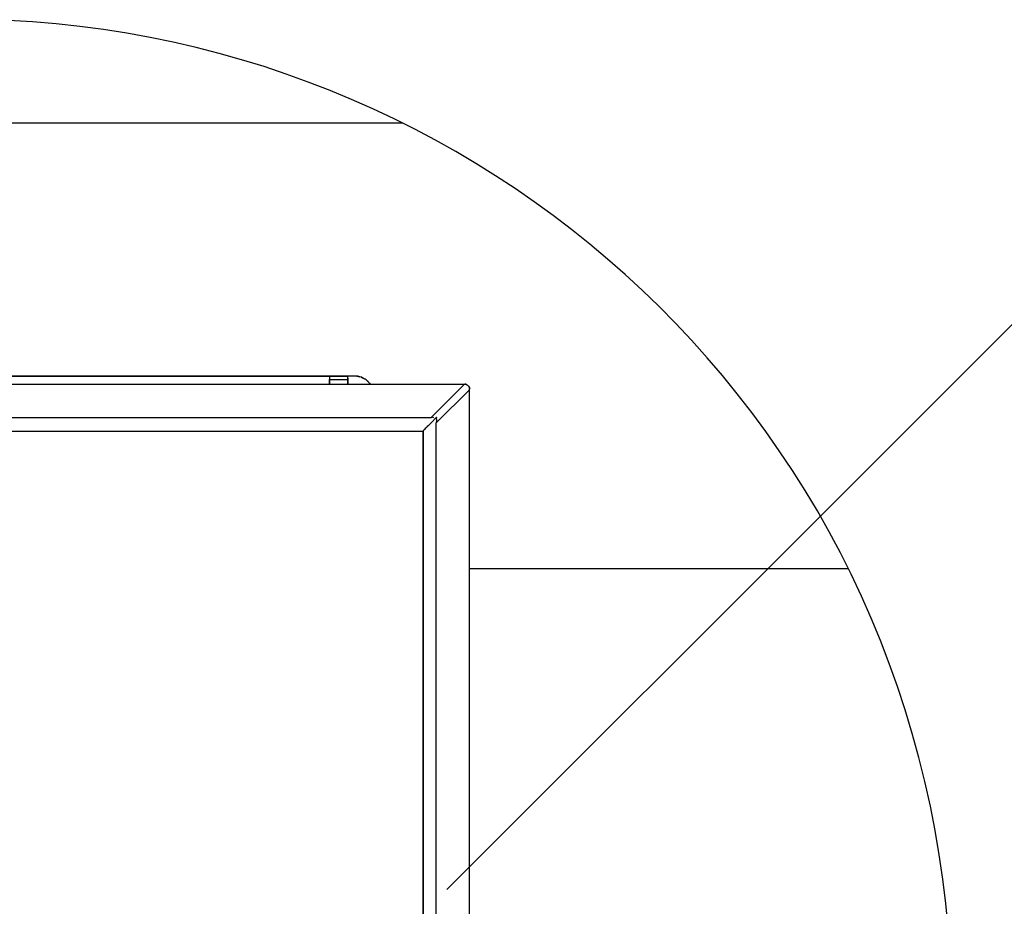
# Model space of a CAD drawing. Extents: x 0 to 11, y 0 to 8.5.
# Drawn here: x 3.1 to 3.4, y 6.3 to 6.6 of the extents above; entities that cross this region are included whole.
import ezdxf

# ---------------------------------------------------------------- set-up
doc = ezdxf.new("R2010")
doc.units = 0
doc.header["$LTSCALE"] = 12
doc.header["$MEASUREMENT"] = 0
doc.layers.get('0').update_dxf_attribs({"linetype": 'CONTINUOUS'})
doc.layers.add('TEXT', color=1, linetype='CONTINUOUS')

# ---------------------------------------------------------------- blocks, each defined once
blk = doc.blocks.new('panel')
for p, q in [((8.2519, 11.7557), (1.0933, 11.7557)), ((1.0933, 11.7557), (8.2519, 11.7557)), ((8.4162, 11.7557), (8.2519, 11.7557)), ((8.2519, 11.7557), (8.4162, 11.7557)), ((8.2519, 11.7543), (8.2519, 11.7557)), ((8.2519, 11.7543), (8.2519, 11.7557)), ((8.2519, 11.7543), (8.2519, 11.7528)), ((8.2519, 11.7528), (8.2519, 11.7543)), ((8.2519, 11.7528), (8.2519, 11.75)), ((8.2519, 11.7528), (8.2519, 11.75)), ((8.2519, 11.75), (8.2519, 11.7471)), ((8.2519, 11.75), (8.2519, 11.7471)), ((8.2519, 11.7471), (8.2519, 11.7428)), ((8.2519, 11.7471), (8.2519, 11.7428)), ((8.4962, 11.7557), (8.4162, 11.7557)), ((8.4162, 11.7557), (8.4162, 11.7543)), ((8.4962, 11.7557), (8.4162, 11.7557)), ((8.4162, 11.7543), (8.4162, 11.7557)), ((8.4162, 11.7528), (8.4162, 11.7543)), ((8.4162, 11.7528), (8.4162, 11.7543)), ((8.4162, 11.75), (8.4162, 11.7528)), ((8.4162, 11.75), (8.4162, 11.7528)), ((8.4162, 11.7471), (8.4162, 11.75)), ((8.4162, 11.7471), (8.4162, 11.75)), ((8.4162, 11.7428), (8.4162, 11.7471)), ((8.4162, 11.7428), (8.4162, 11.7471)), ((8.5105, 11.7528), (8.4962, 11.7557)), ((8.4962, 11.7557), (8.5105, 11.7528)), ((8.5033, 11.7543), (8.4962, 11.7557)), ((8.5033, 11.7543), (8.5076, 11.7543)), ((8.5105, 11.7528), (8.5033, 11.7543)), ((8.5148, 11.7528), (8.5076, 11.7543)), ((8.5233, 11.75), (8.5105, 11.7528)), ((8.5105, 11.7528), (8.5233, 11.75)), ((8.5148, 11.7528), (8.5105, 11.7528)), ((8.5233, 11.75), (8.5148, 11.7528)), ((8.5233, 11.75), (8.5148, 11.7528)), ((8.5362, 11.7457), (8.5233, 11.75)), ((8.5362, 11.7457), (8.5233, 11.75)), ((9.4605, 11.6814), (0.2505, 11.6814)), ((8.2519, 11.7428), (8.2519, 11.7371)), ((8.2519, 11.7428), (8.2519, 11.7371)), ((8.2519, 11.7371), (8.2519, 11.7314)), ((8.2519, 11.7371), (8.2519, 11.7314)), ((8.2519, 11.7314), (8.2519, 11.7257)), ((8.2519, 11.7314), (8.2519, 11.7257)), ((8.2519, 11.7257), (8.4162, 11.7257)), ((8.2519, 11.6843), (8.2519, 11.7257)), ((8.2519, 11.7257), (8.2519, 11.6843)), ((8.4162, 11.7371), (8.4162, 11.7428)), ((8.4162, 11.7371), (8.4162, 11.7428)), ((8.4162, 11.7314), (8.4162, 11.7371)), ((8.4162, 11.7371), (8.4162, 11.7314)), ((8.4162, 11.7257), (8.4162, 11.7314)), ((8.4162, 11.7314), (8.4162, 11.7257)), ((8.4162, 11.7257), (8.4162, 11.6843)), ((8.4162, 11.6843), (8.4162, 11.7257)), ((8.5476, 11.7414), (8.5362, 11.7457)), ((8.5362, 11.7457), (8.5476, 11.7414)), ((8.539, 11.7457), (8.5362, 11.7457)), ((8.5476, 11.7414), (8.539, 11.7457)), ((8.5605, 11.7357), (8.5476, 11.7414)), ((8.5476, 11.7414), (8.5605, 11.7357)), ((8.5548, 11.7386), (8.5476, 11.7414)), ((8.5519, 11.7386), (8.5548, 11.7386)), ((8.5548, 11.7386), (8.5562, 11.7371)), ((8.5605, 11.7357), (8.5548, 11.7386)), ((8.5719, 11.7286), (8.5605, 11.7357)), ((8.5719, 11.7286), (8.5605, 11.7357)), ((8.569, 11.73), (8.5662, 11.7314)), ((8.5705, 11.7286), (8.569, 11.73)), ((8.5819, 11.7214), (8.5719, 11.7286)), ((8.5819, 11.7214), (8.5719, 11.7286)), ((8.5919, 11.7114), (8.5819, 11.7214)), ((8.5919, 11.7114), (8.5819, 11.7214)), ((8.5876, 11.7157), (8.5919, 11.7128)), ((8.5919, 11.7128), (8.5976, 11.7071)), ((8.6019, 11.7028), (8.5919, 11.7114)), ((8.6019, 11.7028), (8.5919, 11.7114)), ((8.6105, 11.6928), (8.6019, 11.7028)), ((8.6105, 11.6928), (8.6019, 11.7028)), ((8.6162, 11.6843), (8.6105, 11.6928)), ((8.6162, 11.6843), (8.6105, 11.6928)), ((8.6162, 11.6843), (8.6105, 11.6928)), ((8.6105, 11.6928), (8.6162, 11.6843)), ((9.4605, 11.6814), (9.1605, 11.3828)), ((9.4605, 11.6843), (9.469, 11.6843)), ((9.4619, 11.6814), (9.4605, 11.6814)), ((9.4619, 11.6814), (9.4648, 11.6828)), ((9.4648, 11.6843), (9.4705, 11.6828)), ((9.4648, 11.6843), (9.4705, 11.6828)), ((9.469, 11.6843), (9.4648, 11.6843)), ((9.469, 11.6843), (9.4648, 11.6843)), ((9.4705, 11.6828), (9.4648, 11.6828)), ((9.4705, 11.6828), (9.469, 11.6843)), ((9.4733, 11.6828), (9.469, 11.6843)), ((9.4776, 11.6814), (9.4705, 11.6828)), ((9.4705, 11.6828), (9.4776, 11.6814)), ((9.4733, 11.6828), (9.4705, 11.6828)), ((9.4776, 11.6814), (9.4733, 11.6828)), ((9.4776, 11.6814), (9.4733, 11.6828)), ((9.4833, 11.6786), (9.4776, 11.6814)), ((9.4776, 11.6814), (9.4833, 11.6786)), ((9.4833, 11.6786), (9.4776, 11.6814)), ((9.4805, 11.68), (9.4776, 11.6814)), ((9.489, 11.6743), (9.4833, 11.6786)), ((9.489, 11.6743), (9.4833, 11.6786)), ((9.4948, 11.67), (9.489, 11.6743)), ((9.489, 11.6743), (9.4948, 11.67)), ((9.4919, 11.6728), (9.489, 11.6743)), ((9.489, 11.6743), (9.4919, 11.6728)), ((9.4948, 11.67), (9.4919, 11.6728)), ((9.4919, 11.6728), (9.4948, 11.67)), ((9.4948, 11.67), (9.5005, 11.6643)), ((9.5005, 11.6643), (9.5033, 11.6586)), ((9.5062, 11.6514), (9.5033, 11.6586)), ((9.5033, 11.6586), (9.5048, 11.6571)), ((9.5033, 11.6586), (9.5062, 11.6528)), ((9.5048, 11.6571), (9.5033, 11.6586)), ((9.5076, 11.6343), (9.2076, 11.3357)), ((9.5048, 11.6571), (9.5033, 11.6571)), ((9.5048, 11.6571), (9.5033, 11.6571)), ((9.5062, 11.6528), (9.5048, 11.6571)), ((9.5062, 11.6528), (9.5048, 11.6571)), ((9.5076, 11.6486), (9.5062, 11.6528)), ((9.5062, 11.6528), (9.5062, 11.6514)), ((9.5076, 11.6486), (9.5062, 11.6528)), ((9.5062, 11.6514), (9.509, 11.6457)), ((9.5062, 11.6514), (9.5076, 11.6486)), ((9.5076, 11.6457), (9.5076, 11.6486)), ((9.5076, 11.6486), (9.509, 11.6457)), ((9.5076, 11.6457), (9.5076, 11.6486)), ((9.509, 11.6457), (9.5076, 11.64)), ((9.5076, 11.6371), (9.5076, 11.64)), ((9.5076, 11.6357), (9.5076, 11.6371)), ((9.5076, 11.6343), (9.5076, 11.6357)), ((9.5076, 0.4257), (9.5076, 11.6343)), ((9.509, 11.64), (9.509, 11.6457)), ((9.509, 11.6443), (9.509, 11.6457)), ((9.509, 11.6386), (9.509, 11.64)), ((9.1605, 11.3828), (0.5505, 11.3828)), ((9.1262, 11.3), (9.1348, 11.3086)), ((9.1348, 11.3086), (9.1433, 11.3171)), ((9.1433, 11.3171), (9.1519, 11.3257)), ((9.1519, 11.3257), (9.1605, 11.3343)), ((9.1619, 11.3828), (9.1605, 11.3828)), ((9.1605, 11.3343), (9.169, 11.3428)), ((9.1648, 11.3828), (9.1619, 11.3828)), ((9.1676, 11.3843), (9.1648, 11.3828)), ((9.1748, 11.3857), (9.1676, 11.3843)), ((9.169, 11.3428), (9.1762, 11.35)), ((9.1805, 11.3543), (9.1762, 11.35)), ((9.1805, 11.3857), (9.1862, 11.3871)), ((9.1848, 11.3586), (9.1805, 11.3543)), ((9.1848, 11.3586), (9.1876, 11.3614)), ((9.1876, 11.3614), (9.1919, 11.3657)), ((9.1919, 11.3657), (9.1948, 11.3686)), ((9.1948, 11.3686), (9.1976, 11.3728)), ((9.1976, 11.3728), (9.2005, 11.3757)), ((9.2005, 11.3757), (9.2033, 11.3771)), ((9.2033, 11.3771), (9.2062, 11.38)), ((9.2076, 11.3828), (9.2062, 11.38)), ((9.209, 11.3843), (9.2076, 11.3828)), ((9.209, 11.3428), (9.2076, 11.3386)), ((9.2076, 11.3386), (9.2076, 11.3371)), ((9.2076, 11.3371), (9.2076, 11.3357)), ((9.2076, 0.7243), (9.2076, 11.3357)), ((9.2105, 11.3857), (9.209, 11.3843)), ((9.2105, 11.35), (9.209, 11.3428)), ((9.2119, 11.3857), (9.2105, 11.3857)), ((9.2119, 11.3628), (9.2105, 11.3557)), ((9.2105, 11.3557), (9.2105, 11.35)), ((9.2119, 11.3886), (9.2119, 11.3871)), ((9.2119, 11.3871), (9.2119, 11.3857)), ((9.2119, 11.3686), (9.2119, 11.3871)), ((9.2119, 11.3686), (9.2119, 11.3628)), ((0.619, 11.2628), (9.0919, 11.2628)), ((9.0933, 11.2671), (9.0919, 11.2643)), ((9.0919, 11.2628), (9.0919, 11.2643)), ((9.0919, 0.7971), (9.0919, 11.2628)), ((9.0919, 11.2628), (9.0919, 0.7971)), ((9.0962, 11.27), (9.0933, 11.2671)), ((9.0962, 11.27), (9.1005, 11.2728)), ((9.1005, 11.2728), (9.1033, 11.2757)), ((9.1105, 11.2843), (9.1033, 11.2757)), ((9.1176, 11.2914), (9.1105, 11.2843)), ((9.1176, 11.2914), (9.1262, 11.3))]:
    blk.add_line(p, q)

msp = doc.modelspace()

# ---------------------------------------------------------------- linework, layer by layer
at = {"layer": 'TEXT'}
for points in [[(3.21018, 6.30101), (3.50641, 6.59724)], [(2.86479, 6.58776), (3.19349, 6.58776)], [(3.21867, 6.42109), (3.36014, 6.42109)]]:
    msp.add_lwpolyline(points, dxfattribs=at)
msp.add_arc((3.02914, 6.25677), 0.36954, 284.9655, 278.0391, dxfattribs=at)

# ---------------------------------------------------------------- block references
at = {"layer": 'TEXT', "xscale": 0.04166666666666652, "yscale": 0.04166666666666652, "zscale": 0.04166666666666652}
msp.add_blockref('panel', (2.82252, 6.00319), dxfattribs=at)

doc.saveas('drawing.dxf')
